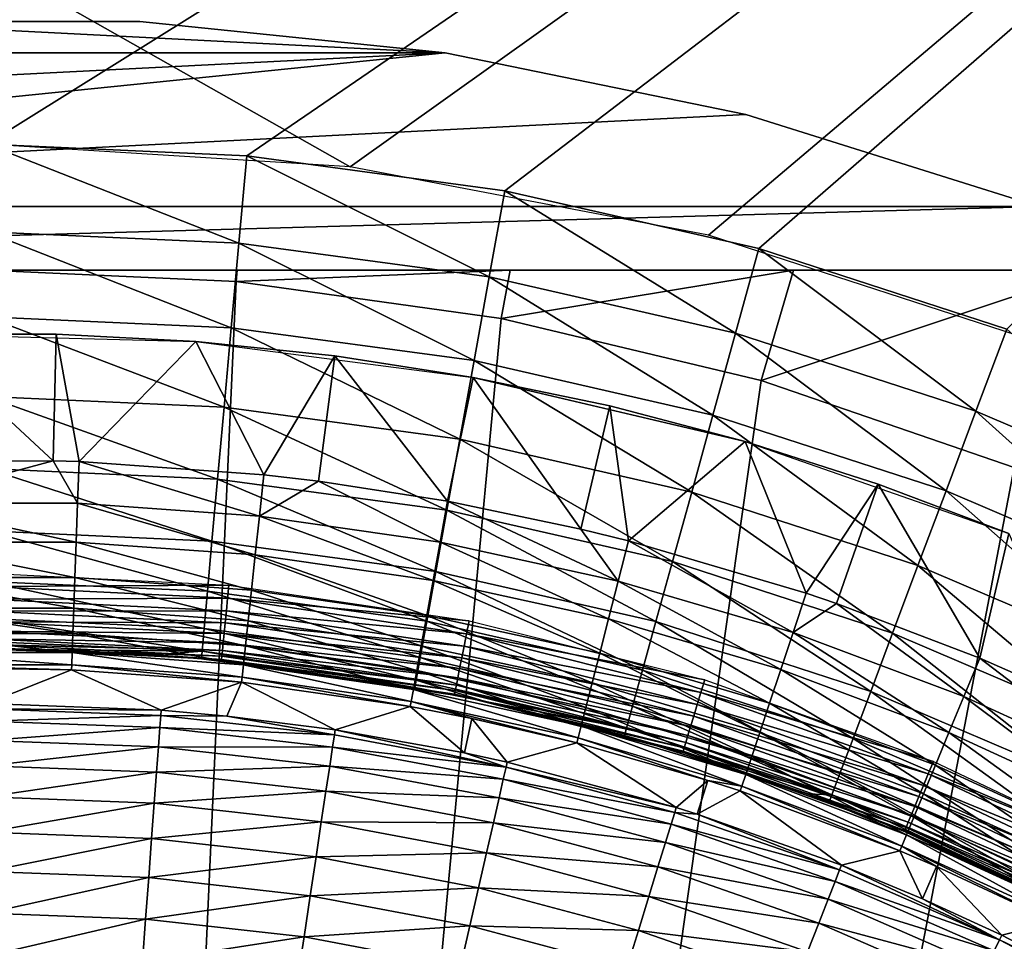
# Model space of a CAD drawing. Extents: x 0 to 403, y 0 to 78.
# Drawn here: x 16 to 20, y 66 to 70 of the extents above; entities that cross this region are included whole.
import ezdxf

# ---------------------------------------------------------------- set-up
doc = ezdxf.new("R2010")
doc.units = 0
doc.header["$MEASUREMENT"] = 0

msp = doc.modelspace()

# ---------------------------------------------------------------- linework, layer by layer
for points in [[(28.827801, 77.300003, 12.7), (17.769131, 69.409317, 12.7), (3.827795, 77.300003, 12.7)], [(3.827795, 77.300003, 12.7), (17.769131, 69.409317, 12.7), (16.327801, 69.5, 12.7)], [(3.827795, 77.300003, 981.700012), (15.29695, 69.453697, 981.700012), (28.827801, 77.300003, 981.700012)], [(28.827801, 77.300003, 981.700012), (15.29695, 69.453697, 981.700012), (16.327801, 69.5, 981.700012)], [(28.827801, 77.300003, 981.700012), (16.327801, 69.5, 981.700012), (17.35865, 69.453697, 981.700012)], [(17.35865, 69.453697, 981.700012), (18.38121, 69.315193, 981.700012), (28.827801, 77.300003, 981.700012)], [(28.827801, 77.300003, 12.7), (19.187731, 69.138702, 12.7), (17.769131, 69.409317, 12.7)], [(28.827801, 77.300003, 981.700012), (18.38121, 69.315193, 981.700012), (19.38723, 69.085571, 981.700012)], [(20.56123, 68.692429, 12.7), (19.187731, 69.138702, 12.7), (28.827801, 77.300003, 12.7)], [(28.827801, 77.300003, 981.700012), (19.38723, 69.085571, 981.700012), (20.36861, 68.766701, 981.700012)], [(15.72001, 69.984596, 10.7), (18.144939, 69.861618, 10.7), (14.51066, 69.861618, 10.7)], [(15.72001, 69.984596, 10.7), (16.935591, 69.984596, 10.7), (18.144939, 69.861618, 10.7)], [(15.72001, 69.984596, 10.7), (15.72001, 69.984596, 12.7), (16.935591, 69.984596, 12.7)], [(15.72001, 69.984596, 10.7), (16.935591, 69.984596, 12.7), (16.935591, 69.984596, 10.7)], [(16.935591, 69.984596, 10.7), (16.935591, 69.984596, 12.7), (18.144939, 69.861618, 12.7)], [(16.935591, 69.984596, 10.7), (18.144939, 69.861618, 12.7), (18.144939, 69.861618, 10.7)], [(19.33563, 69.61692, 10.7), (12.16014, 69.253021, 10.7), (18.144939, 69.861618, 10.7)], [(18.144939, 69.861618, 10.7), (12.16014, 69.253021, 10.7), (13.31997, 69.61692, 10.7)], [(18.144939, 69.861618, 10.7), (13.31997, 69.61692, 10.7), (14.51066, 69.861618, 10.7)], [(18.144939, 69.861618, 10.7), (18.144939, 69.861618, 12.7), (19.33563, 69.61692, 12.7)], [(18.144939, 69.861618, 10.7), (19.33563, 69.61692, 12.7), (19.33563, 69.61692, 10.7)], [(20.495461, 69.253021, 10.7), (12.16014, 69.253021, 10.7), (19.33563, 69.61692, 10.7)], [(19.33563, 69.61692, 10.7), (19.33563, 69.61692, 12.7), (20.495461, 69.253021, 12.7)], [(20.495461, 69.253021, 12.7), (20.495461, 69.253021, 10.7), (19.33563, 69.61692, 10.7)], [(17.32752, 69.107803, 981.669617), (17.35865, 69.453697, 981.700012), (16.327801, 69.5, 981.700012)], [(17.32752, 69.107803, 981.669617), (16.327801, 69.5, 981.700012), (16.327801, 69.152702, 981.669617)], [(18.319189, 68.973473, 981.669617), (17.35865, 69.453697, 981.700012), (17.32752, 69.107803, 981.669617)], [(18.319189, 68.973473, 981.669617), (18.38121, 69.315193, 981.700012), (17.35865, 69.453697, 981.700012)], [(19.29483, 68.750793, 981.669617), (18.38121, 69.315193, 981.700012), (18.319189, 68.973473, 981.669617)], [(19.29483, 68.750793, 981.669617), (19.38723, 69.085571, 981.700012), (18.38121, 69.315193, 981.700012)], [(21.123631, 69, 10.7), (11.53196, 69, 10.7), (20.495461, 69.253021, 10.7)], [(20.495461, 69.253021, 10.7), (11.53196, 69, 10.7), (12.16014, 69.253021, 10.7)], [(17.29734, 68.772423, 981.579407), (17.32752, 69.107803, 981.669617), (16.327801, 69.152702, 981.669617)], [(17.29734, 68.772423, 981.579407), (16.327801, 69.152702, 981.669617), (16.327801, 68.815964, 981.579407)], [(18.25906, 68.642143, 981.579407), (17.32752, 69.107803, 981.669617), (17.29734, 68.772423, 981.579407)], [(18.25906, 68.642143, 981.579407), (18.319189, 68.973473, 981.669617), (17.32752, 69.107803, 981.669617)], [(20.24658, 68.441551, 981.669617), (19.38723, 69.085571, 981.700012), (19.29483, 68.750793, 981.669617)], [(20.24658, 68.441551, 981.669617), (20.36861, 68.766701, 981.700012), (19.38723, 69.085571, 981.700012)], [(21.123631, 69, 10.7), (16.327801, 69, 6.699998), (11.53196, 69, 10.7)], [(21.123631, 69, 10.7), (17.32114, 69, 6.72584), (16.327801, 69, 6.699998)], [(16.327801, 69, 6.699998), (17.32114, 69, 6.72584), (17.31712, 68.955421, 6.699998)], [(16.327801, 69, 6.699998), (17.31712, 68.955421, 6.699998), (16.327801, 47, 6.699998)], [(17.31712, 68.955421, 6.699998), (17.32114, 69, 6.72584), (18.40229, 69, 6.81195)], [(17.31712, 68.955421, 6.699998), (18.40229, 69, 6.81195), (18.366369, 68.809448, 6.699998)], [(18.40229, 69, 6.81195), (17.32114, 69, 6.72584), (21.123631, 69, 10.7)], [(18.366369, 68.809448, 6.699998), (18.40229, 69, 6.81195), (19.52359, 69, 6.962594)], [(18.366369, 68.809448, 6.699998), (19.52359, 69, 6.962594), (19.396709, 68.563232, 6.699998)], [(21.123631, 69, 10.7), (19.52359, 69, 6.962594), (18.40229, 69, 6.81195)], [(19.396709, 68.563232, 6.699998), (19.52359, 69, 6.962594), (20.709681, 69, 7.185346)], [(19.396709, 68.563232, 6.699998), (20.709681, 69, 7.185346), (20.39859, 68.21904, 6.699998)], [(21.123631, 69, 10.7), (20.709681, 69, 7.185346), (19.52359, 69, 6.962594)], [(16.327801, 47, 6.699998), (17.31712, 68.955421, 6.699998), (18.366369, 68.809448, 6.699998)], [(19.20524, 68.426178, 981.579407), (18.319189, 68.973473, 981.669617), (18.25906, 68.642143, 981.579407)], [(19.20524, 68.426178, 981.579407), (19.29483, 68.750793, 981.669617), (18.319189, 68.973473, 981.669617)], [(17.26902, 68.457733, 981.432129), (17.29734, 68.772423, 981.579407), (16.327801, 68.815964, 981.579407)], [(17.26902, 68.457733, 981.432129), (16.327801, 68.815964, 981.579407), (16.327801, 68.5, 981.432129)], [(16.327801, 47, 6.699998), (18.366369, 68.809448, 6.699998), (19.396709, 68.563232, 6.699998)], [(16.05101, 68.746429, 6.000001), (16.5917, 68.245613, 5.911663), (15.96077, 68.242439, 5.911663)], [(17.15744, 68.717941, 6.699998), (16.604589, 68.746429, 6.000001), (16.05101, 68.746429, 6.699998)], [(16.05101, 68.746429, 6.699998), (16.604589, 68.746429, 6.000001), (16.05101, 68.746429, 6.000001)], [(16.604589, 68.746429, 6.000001), (16.5917, 68.245613, 5.911663), (16.05101, 68.746429, 6.000001)], [(16.604589, 68.746429, 6.000001), (16.69483, 68.242439, 5.911663), (16.5917, 68.245613, 5.911663)], [(17.15744, 68.717941, 6.699998), (17.15744, 68.717941, 6.000001), (16.604589, 68.746429, 6.000001)], [(17.15744, 68.717941, 6.000001), (16.69483, 68.242439, 5.911663), (16.604589, 68.746429, 6.000001)], [(18.20265, 68.331261, 981.432129), (17.29734, 68.772423, 981.579407), (17.26902, 68.457733, 981.432129)], [(18.20265, 68.331261, 981.432129), (18.25906, 68.642143, 981.579407), (17.29734, 68.772423, 981.579407)], [(20.12825, 68.126282, 981.579407), (19.29483, 68.750793, 981.669617), (19.20524, 68.426178, 981.579407)], [(20.12825, 68.126282, 981.579407), (20.24658, 68.441551, 981.669617), (19.29483, 68.750793, 981.669617)], [(21.166771, 68.048241, 981.669617), (20.36861, 68.766701, 981.700012), (20.24658, 68.441551, 981.669617)], [(17.15744, 68.717941, 6.000001), (17.427031, 68.189888, 5.911663), (16.69483, 68.242439, 5.911663)], [(18.25507, 68.575829, 6.699998), (17.70808, 68.661018, 6.000001), (17.15744, 68.717941, 6.699998)], [(17.15744, 68.717941, 6.699998), (17.70808, 68.661018, 6.000001), (17.15744, 68.717941, 6.000001)], [(17.70808, 68.661018, 6.000001), (17.427031, 68.189888, 5.911663), (17.15744, 68.717941, 6.000001)], [(17.70808, 68.661018, 6.000001), (17.643749, 68.164169, 5.911663), (17.427031, 68.189888, 5.911663)], [(17.70808, 68.661018, 6.000001), (18.15358, 68.085083, 5.911663), (17.643749, 68.164169, 5.911663)], [(18.25507, 68.575829, 6.699998), (18.25507, 68.575829, 6.000001), (17.70808, 68.661018, 6.000001)], [(18.25507, 68.575829, 6.000001), (18.15358, 68.085083, 5.911663), (17.70808, 68.661018, 6.000001)], [(19.12118, 68.121613, 981.432129), (18.25906, 68.642143, 981.579407), (18.20265, 68.331261, 981.432129)], [(19.12118, 68.121613, 981.432129), (19.20524, 68.426178, 981.579407), (18.25906, 68.642143, 981.579407)], [(19.396709, 68.563232, 6.699998), (20.39859, 68.21904, 6.699998), (16.327801, 47, 6.699998)], [(18.25507, 68.575829, 6.000001), (18.68187, 67.974998, 5.911663), (18.15358, 68.085083, 5.911663)], [(18.796949, 68.462593, 6.000001), (18.25507, 68.575829, 6.000001), (18.25507, 68.575829, 6.699998)], [(18.796949, 68.462593, 6.000001), (18.25507, 68.575829, 6.699998), (19.33227, 68.321609, 6.000001)], [(19.33227, 68.321609, 6.000001), (18.25507, 68.575829, 6.699998), (19.33227, 68.321609, 6.699998)], [(18.796949, 68.462593, 6.000001), (18.68187, 67.974998, 5.911663), (18.25507, 68.575829, 6.000001)], [(17.24342, 68.173302, 981.232117), (17.26902, 68.457733, 981.432129), (16.327801, 68.5, 981.432129)], [(17.24342, 68.173302, 981.232117), (16.327801, 68.5, 981.432129), (16.327801, 68.214417, 981.232117)], [(18.151661, 68.05027, 981.232117), (17.26902, 68.457733, 981.432129), (17.24342, 68.173302, 981.232117)], [(18.151661, 68.05027, 981.232117), (18.20265, 68.331261, 981.432129), (17.26902, 68.457733, 981.432129)], [(18.796949, 68.462593, 6.000001), (18.87076, 67.92852, 5.911663), (18.68187, 67.974998, 5.911663)], [(19.33227, 68.321609, 6.000001), (18.87076, 67.92852, 5.911663), (18.796949, 68.462593, 6.000001)], [(21.02067, 67.744843, 981.579407), (20.24658, 68.441551, 981.669617), (20.12825, 68.126282, 981.579407)], [(21.02067, 67.744843, 981.579407), (21.166771, 68.048241, 981.669617), (20.24658, 68.441551, 981.669617)], [(20.017241, 67.83046, 981.432129), (19.20524, 68.426178, 981.579407), (19.12118, 68.121613, 981.432129)], [(20.017241, 67.83046, 981.432129), (20.12825, 68.126282, 981.579407), (19.20524, 68.426178, 981.579407)], [(19.045219, 67.846321, 981.232117), (18.20265, 68.331261, 981.432129), (18.151661, 68.05027, 981.232117)], [(19.045219, 67.846321, 981.232117), (19.12118, 68.121613, 981.432129), (18.20265, 68.331261, 981.432129)], [(19.33227, 68.321609, 6.000001), (19.5749, 67.721039, 5.911663), (18.87076, 67.92852, 5.911663)], [(19.33227, 68.321609, 6.000001), (19.33227, 68.321609, 6.699998), (19.859631, 68.153259, 6.000001)], [(19.859631, 68.153259, 6.000001), (19.33227, 68.321609, 6.699998), (20.377621, 67.957977, 6.699998)], [(19.859631, 68.153259, 6.000001), (19.5749, 67.721039, 5.911663), (19.33227, 68.321609, 6.000001)], [(15.96665, 68.07827, 5.868029), (15.96077, 68.242439, 5.911663), (16.5917, 68.245613, 5.911663)], [(16.688959, 68.07827, 5.868029), (15.96665, 68.07827, 5.868029), (16.5917, 68.245613, 5.911663)], [(16.5917, 68.245613, 5.911663), (16.69483, 68.242439, 5.911663), (16.688959, 68.07827, 5.868029)], [(16.688959, 68.07827, 5.868029), (16.69483, 68.242439, 5.911663), (17.409401, 68.026573, 5.868029)], [(16.69483, 68.242439, 5.911663), (17.427031, 68.189888, 5.911663), (17.409401, 68.026573, 5.868029)], [(16.327801, 47, 6.699998), (20.39859, 68.21904, 6.699998), (21.362711, 67.780067, 6.699998)], [(17.221319, 67.92778, 980.985596), (17.24342, 68.173302, 981.232117), (16.327801, 68.214417, 981.232117)], [(17.221319, 67.92778, 980.985596), (16.327801, 68.214417, 981.232117), (16.327801, 67.967911, 980.985596)], [(18.107639, 67.807716, 980.985596), (17.24342, 68.173302, 981.232117), (17.221319, 67.92778, 980.985596)], [(18.107639, 67.807716, 980.985596), (18.151661, 68.05027, 981.232117), (17.24342, 68.173302, 981.232117)], [(17.409401, 68.026573, 5.868029), (17.427031, 68.189888, 5.911663), (17.643749, 68.164169, 5.911663)], [(17.409401, 68.026573, 5.868029), (17.643749, 68.164169, 5.911663), (18.12431, 67.923431, 5.868029)], [(18.12431, 67.923431, 5.868029), (17.643749, 68.164169, 5.911663), (18.15358, 68.085083, 5.911663)], [(19.916889, 67.563103, 981.232117), (19.12118, 68.121613, 981.432129), (19.045219, 67.846321, 981.232117)], [(19.916889, 67.563103, 981.232117), (20.017241, 67.83046, 981.432129), (19.12118, 68.121613, 981.432129)], [(19.859631, 68.153259, 6.000001), (19.69503, 67.680077, 5.911663), (19.5749, 67.721039, 5.911663)], [(19.69503, 67.680077, 5.911663), (19.859631, 68.153259, 6.000001), (20.262381, 67.463676, 5.911663)], [(19.859631, 68.153259, 6.000001), (20.377621, 67.957977, 6.699998), (20.377621, 67.957977, 6.000001)], [(20.262381, 67.463676, 5.911663), (19.859631, 68.153259, 6.000001), (20.377621, 67.957977, 6.000001)], [(20.883579, 67.460167, 981.432129), (20.12825, 68.126282, 981.579407), (20.017241, 67.83046, 981.432129)], [(20.883579, 67.460167, 981.432129), (21.02067, 67.744843, 981.579407), (20.12825, 68.126282, 981.579407)], [(18.12431, 67.923431, 5.868029), (18.15358, 68.085083, 5.911663), (18.83, 67.769386, 5.868029)], [(18.83, 67.769386, 5.868029), (18.15358, 68.085083, 5.911663), (18.68187, 67.974998, 5.911663)], [(16.683411, 67.923859, 5.797211), (15.97218, 67.923859, 5.797211), (15.96665, 68.07827, 5.868029)], [(16.688959, 68.07827, 5.868029), (16.683411, 67.923859, 5.797211), (15.96665, 68.07827, 5.868029)], [(17.39283, 67.872963, 5.797211), (16.683411, 67.923859, 5.797211), (16.688959, 68.07827, 5.868029)], [(16.688959, 68.07827, 5.868029), (17.409401, 68.026573, 5.868029), (17.39283, 67.872963, 5.797211)], [(18.979639, 67.608688, 980.985596), (18.151661, 68.05027, 981.232117), (18.107639, 67.807716, 980.985596)], [(18.979639, 67.608688, 980.985596), (19.045219, 67.846321, 981.232117), (18.151661, 68.05027, 981.232117)], [(17.39283, 67.872963, 5.797211), (17.409401, 68.026573, 5.868029), (18.09679, 67.7714, 5.797211)], [(18.12431, 67.923431, 5.868029), (18.09679, 67.7714, 5.797211), (17.409401, 68.026573, 5.868029)], [(17.20339, 67.728622, 980.700012), (17.221319, 67.92778, 980.985596), (16.327801, 67.967911, 980.985596)], [(17.20339, 67.728622, 980.700012), (16.327801, 67.967911, 980.985596), (16.327801, 67.767952, 980.700012)], [(18.83, 67.769386, 5.868029), (18.68187, 67.974998, 5.911663), (18.87076, 67.92852, 5.911663)], [(18.07193, 67.61097, 980.700012), (17.221319, 67.92778, 980.985596), (17.20339, 67.728622, 980.700012)], [(18.07193, 67.61097, 980.700012), (18.107639, 67.807716, 980.985596), (17.221319, 67.92778, 980.985596)], [(19.52285, 67.565231, 5.868029), (18.83, 67.769386, 5.868029), (18.87076, 67.92852, 5.911663)], [(19.52285, 67.565231, 5.868029), (18.87076, 67.92852, 5.911663), (19.5749, 67.721039, 5.911663)], [(20.262381, 67.463676, 5.911663), (20.377621, 67.957977, 6.000001), (20.672501, 67.282547, 5.911663)], [(16.683411, 67.923859, 5.797211), (16.678391, 67.783669, 5.701248), (15.97218, 67.923859, 5.797211)], [(16.678391, 67.783669, 5.701248), (15.9772, 67.783669, 5.701248), (15.97218, 67.923859, 5.797211)], [(17.37779, 67.733482, 5.701248), (16.678391, 67.783669, 5.701248), (16.683411, 67.923859, 5.797211)], [(17.39283, 67.872963, 5.797211), (17.37779, 67.733482, 5.701248), (16.683411, 67.923859, 5.797211)], [(18.12431, 67.923431, 5.868029), (18.79166, 67.61972, 5.797211), (18.09679, 67.7714, 5.797211)], [(18.83, 67.769386, 5.868029), (18.79166, 67.61972, 5.797211), (18.12431, 67.923431, 5.868029)], [(18.0718, 67.633362, 5.701248), (17.37779, 67.733482, 5.701248), (17.39283, 67.872963, 5.797211)], [(17.39283, 67.872963, 5.797211), (18.09679, 67.7714, 5.797211), (18.0718, 67.633362, 5.701248)], [(19.830271, 67.332298, 980.985596), (19.045219, 67.846321, 981.232117), (18.979639, 67.608688, 980.985596)], [(19.830271, 67.332298, 980.985596), (19.916889, 67.563103, 981.232117), (19.045219, 67.846321, 981.232117)], [(20.75967, 67.202881, 981.232117), (20.017241, 67.83046, 981.432129), (19.916889, 67.563103, 981.232117)], [(20.75967, 67.202881, 981.232117), (20.883579, 67.460167, 981.432129), (20.017241, 67.83046, 981.432129)], [(16.678391, 67.783669, 5.701248), (16.67403, 67.661751, 5.582914), (15.9772, 67.783669, 5.701248)], [(15.98157, 67.661751, 5.582914), (15.9772, 67.783669, 5.701248), (16.67403, 67.661751, 5.582914)], [(16.327801, 67.747902, 968.70459), (16.327801, 67.800003, 968.700012), (17.28837, 67.752808, 968.700012)], [(16.327801, 47, 6.699998), (21.362711, 67.780067, 6.699998), (22.28014, 67.250389, 6.699998)], [(17.36471, 67.612183, 5.582914), (16.67403, 67.661751, 5.582914), (16.678391, 67.783669, 5.701248)], [(17.37779, 67.733482, 5.701248), (17.36471, 67.612183, 5.582914), (16.678391, 67.783669, 5.701248)], [(18.0718, 67.633362, 5.701248), (18.09679, 67.7714, 5.797211), (18.756849, 67.483818, 5.701248)], [(18.926439, 67.415939, 980.700012), (18.107639, 67.807716, 980.985596), (18.07193, 67.61097, 980.700012)], [(18.09679, 67.7714, 5.797211), (18.79166, 67.61972, 5.797211), (18.756849, 67.483818, 5.701248)], [(18.926439, 67.415939, 980.700012), (18.979639, 67.608688, 980.985596), (18.107639, 67.807716, 980.985596)], [(17.190189, 67.581879, 980.383972), (17.20339, 67.728622, 980.700012), (16.327801, 67.767952, 980.700012)], [(17.190189, 67.581879, 980.383972), (16.327801, 67.767952, 980.700012), (16.327801, 67.620613, 980.383972)], [(16.327801, 67.747902, 968.70459), (17.28837, 67.752808, 968.700012), (17.28326, 67.700974, 968.70459)], [(16.327801, 67.697388, 968.718079), (16.327801, 67.747902, 968.70459), (17.28326, 67.700974, 968.70459)], [(17.28326, 67.700974, 968.70459), (17.28837, 67.752808, 968.700012), (18.239691, 67.611687, 968.700012)], [(18.05006, 67.513313, 5.582914), (17.36471, 67.612183, 5.582914), (17.37779, 67.733482, 5.701248)], [(18.0718, 67.633362, 5.701248), (18.05006, 67.513313, 5.582914), (17.37779, 67.733482, 5.701248)], [(19.4739, 67.418678, 5.797211), (18.79166, 67.61972, 5.797211), (18.83, 67.769386, 5.868029)], [(19.4739, 67.418678, 5.797211), (18.83, 67.769386, 5.868029), (19.52285, 67.565231, 5.868029)], [(16.327801, 67.697388, 968.718079), (17.28326, 67.700974, 968.70459), (17.278311, 67.650703, 968.718079)], [(16.327801, 67.650002, 968.740173), (16.327801, 67.697388, 968.718079), (17.278311, 67.650703, 968.718079)], [(18.04563, 67.466011, 980.383972), (17.20339, 67.728622, 980.700012), (17.190189, 67.581879, 980.383972)], [(18.04563, 67.466011, 980.383972), (18.07193, 67.61097, 980.700012), (17.20339, 67.728622, 980.700012)], [(17.278311, 67.650703, 968.718079), (17.28326, 67.700974, 968.70459), (18.22953, 67.5606, 968.70459)], [(17.28326, 67.700974, 968.70459), (18.239691, 67.611687, 968.700012), (18.22953, 67.5606, 968.70459)], [(19.52285, 67.565231, 5.868029), (19.5749, 67.721039, 5.911663), (19.69503, 67.680077, 5.911663)], [(15.98157, 67.661751, 5.582914), (16.670441, 67.561607, 5.445626), (15.98516, 67.561607, 5.445626)], [(15.98157, 67.661751, 5.582914), (16.67403, 67.661751, 5.582914), (16.670441, 67.561607, 5.445626)], [(16.670441, 67.561607, 5.445626), (16.67403, 67.661751, 5.582914), (17.353951, 67.512558, 5.445626)], [(17.36471, 67.612183, 5.582914), (17.353951, 67.512558, 5.445626), (16.67403, 67.661751, 5.582914)], [(20.19931, 67.311996, 5.868029), (19.52285, 67.565231, 5.868029), (19.69503, 67.680077, 5.911663)], [(20.19931, 67.311996, 5.868029), (19.69503, 67.680077, 5.911663), (20.262381, 67.463676, 5.911663)], [(16.327801, 67.650002, 968.740173), (17.278311, 67.650703, 968.718079), (17.273661, 67.603531, 968.740173)], [(16.327801, 67.607162, 968.770203), (16.327801, 67.650002, 968.740173), (17.273661, 67.603531, 968.740173)], [(17.1821, 67.49202, 980.047302), (17.190189, 67.581879, 980.383972), (16.327801, 67.620613, 980.383972)], [(17.1821, 67.49202, 980.047302), (16.327801, 67.620613, 980.383972), (16.327801, 67.53038, 980.047302)], [(17.273661, 67.603531, 968.740173), (17.278311, 67.650703, 968.718079), (18.21966, 67.511063, 968.718079)], [(17.278311, 67.650703, 968.718079), (18.22953, 67.5606, 968.70459), (18.21966, 67.511063, 968.718079)], [(18.726589, 67.365631, 5.582914), (18.05006, 67.513313, 5.582914), (18.0718, 67.633362, 5.701248)], [(18.0718, 67.633362, 5.701248), (18.756849, 67.483818, 5.701248), (18.726589, 67.365631, 5.582914)], [(19.429461, 67.285629, 5.701248), (18.756849, 67.483818, 5.701248), (18.79166, 67.61972, 5.797211)], [(19.429461, 67.285629, 5.701248), (18.79166, 67.61972, 5.797211), (19.4739, 67.418678, 5.797211)], [(16.327801, 67.57019, 968.80719), (16.327801, 67.607162, 968.770203), (17.269461, 67.560898, 968.770203)], [(16.327801, 67.607162, 968.770203), (17.273661, 67.603531, 968.740173), (17.269461, 67.560898, 968.770203)], [(18.02951, 67.377228, 980.047302), (17.190189, 67.581879, 980.383972), (17.1821, 67.49202, 980.047302)], [(18.02951, 67.377228, 980.047302), (18.04563, 67.466011, 980.383972), (17.190189, 67.581879, 980.383972)], [(17.269461, 67.560898, 968.770203), (17.273661, 67.603531, 968.740173), (18.21043, 67.464577, 968.740173)], [(17.273661, 67.603531, 968.740173), (18.21966, 67.511063, 968.718079), (18.21043, 67.464577, 968.740173)], [(18.032209, 67.414711, 5.445626), (17.353951, 67.512558, 5.445626), (17.36471, 67.612183, 5.582914)], [(18.05006, 67.513313, 5.582914), (18.032209, 67.414711, 5.445626), (17.36471, 67.612183, 5.582914)], [(18.887239, 67.273911, 980.383972), (18.07193, 67.61097, 980.700012), (18.04563, 67.466011, 980.383972)], [(18.887239, 67.273911, 980.383972), (18.926439, 67.415939, 980.700012), (18.07193, 67.61097, 980.700012)], [(18.22953, 67.5606, 968.70459), (18.239691, 67.611687, 968.700012), (19.17259, 67.378014, 968.700012)], [(19.76001, 67.145088, 980.700012), (18.979639, 67.608688, 980.985596), (18.926439, 67.415939, 980.700012)], [(19.76001, 67.145088, 980.700012), (19.830271, 67.332298, 980.985596), (18.979639, 67.608688, 980.985596)], [(15.98516, 67.561607, 5.445626), (16.670441, 67.561607, 5.445626), (16.66774, 67.486153, 5.293354)], [(15.98516, 67.561607, 5.445626), (16.66774, 67.486153, 5.293354), (15.98787, 67.486153, 5.293354)], [(16.327801, 67.540192, 968.849976), (16.327801, 67.57019, 968.80719), (17.265841, 67.524101, 968.80719)], [(16.327801, 67.57019, 968.80719), (17.269461, 67.560898, 968.770203), (17.265841, 67.524101, 968.80719)], [(16.327801, 67.518089, 968.8974), (16.327801, 67.540192, 968.849976), (17.262911, 67.494247, 968.849976)], [(16.327801, 67.540192, 968.849976), (17.265841, 67.524101, 968.80719), (17.262911, 67.494247, 968.849976)], [(16.670441, 67.561607, 5.445626), (17.34586, 67.437492, 5.293354), (16.66774, 67.486153, 5.293354)], [(16.670441, 67.561607, 5.445626), (17.353951, 67.512558, 5.445626), (17.34586, 67.437492, 5.293354)], [(17.265841, 67.524101, 968.80719), (17.269461, 67.560898, 968.770203), (18.20207, 67.422562, 968.770203)], [(17.269461, 67.560898, 968.770203), (18.21043, 67.464577, 968.740173), (18.20207, 67.422562, 968.770203)], [(18.21966, 67.511063, 968.718079), (18.22953, 67.5606, 968.70459), (19.157471, 67.328163, 968.70459)], [(18.22953, 67.5606, 968.70459), (19.17259, 67.378014, 968.700012), (19.157471, 67.328163, 968.70459)], [(20.13999, 67.169327, 5.797211), (19.4739, 67.418678, 5.797211), (19.52285, 67.565231, 5.868029)], [(20.13999, 67.169327, 5.797211), (19.52285, 67.565231, 5.868029), (20.19931, 67.311996, 5.868029)], [(20.65271, 66.980782, 980.985596), (19.916889, 67.563103, 981.232117), (19.830271, 67.332298, 980.985596)], [(20.65271, 66.980782, 980.985596), (20.75967, 67.202881, 981.232117), (19.916889, 67.563103, 981.232117)], [(16.327801, 67.53038, 980.047302), (16.327801, 67.5, 979.700012), (17.1821, 67.49202, 980.047302)], [(16.327801, 67.504562, 968.947876), (16.327801, 67.518089, 968.8974), (17.260731, 67.47226, 968.8974)], [(16.327801, 67.518089, 968.8974), (17.262911, 67.494247, 968.849976), (17.260731, 67.47226, 968.8974)], [(17.259399, 67.458794, 968.947876), (16.99048, 67.47686, 969), (16.327801, 67.504562, 968.947876)], [(16.327801, 67.504562, 968.947876), (16.99048, 67.47686, 969), (16.327801, 67.5, 969)], [(16.327801, 67.504562, 968.947876), (17.260731, 67.47226, 968.8974), (17.259399, 67.458794, 968.947876)], [(16.99048, 67.47686, 969), (16.99048, 67.47686, 979.700012), (16.327801, 67.5, 969)], [(16.327801, 67.5, 969), (16.99048, 67.47686, 979.700012), (16.327801, 67.5, 979.700012)], [(17.1821, 67.49202, 980.047302), (16.327801, 67.5, 979.700012), (16.99048, 67.47686, 979.700012)], [(17.262911, 67.494247, 968.849976), (17.265841, 67.524101, 968.80719), (18.194851, 67.386299, 968.80719)], [(17.265841, 67.524101, 968.80719), (18.20207, 67.422562, 968.770203), (18.194851, 67.386299, 968.80719)], [(17.34586, 67.437492, 5.293354), (17.353951, 67.512558, 5.445626), (18.01877, 67.340408, 5.293354)], [(18.032209, 67.414711, 5.445626), (18.01877, 67.340408, 5.293354), (17.353951, 67.512558, 5.445626)], [(18.701719, 67.268562, 5.445626), (18.032209, 67.414711, 5.445626), (18.05006, 67.513313, 5.582914)], [(18.726589, 67.365631, 5.582914), (18.701719, 67.268562, 5.445626), (18.05006, 67.513313, 5.582914)], [(18.21043, 67.464577, 968.740173), (18.21966, 67.511063, 968.718079), (19.142811, 67.279831, 968.718079)], [(18.21966, 67.511063, 968.718079), (19.157471, 67.328163, 968.70459), (19.142811, 67.279831, 968.718079)], [(15.98787, 67.486153, 5.293354), (16.66774, 67.486153, 5.293354), (16.666, 67.437553, 5.130496)], [(15.98787, 67.486153, 5.293354), (16.666, 67.437553, 5.130496), (15.9896, 67.437553, 5.130496)], [(16.66774, 67.486153, 5.293354), (17.340651, 67.389137, 5.130496), (16.666, 67.437553, 5.130496)], [(16.66774, 67.486153, 5.293354), (17.34586, 67.437492, 5.293354), (17.340651, 67.389137, 5.130496)], [(17.1821, 67.49202, 980.047302), (16.99048, 67.47686, 979.700012), (17.179371, 67.461746, 979.700012)], [(17.259399, 67.458794, 968.947876), (17.258961, 67.454247, 969), (16.99048, 67.47686, 969)], [(17.258961, 67.454247, 969), (17.179371, 67.461746, 979.700012), (16.99048, 67.47686, 969)], [(16.99048, 67.47686, 969), (17.179371, 67.461746, 979.700012), (16.99048, 67.47686, 979.700012)], [(18.02409, 67.347328, 979.700012), (17.1821, 67.49202, 980.047302), (17.179371, 67.461746, 979.700012)], [(17.258961, 67.454247, 969), (18.02409, 67.347328, 979.700012), (17.179371, 67.461746, 979.700012)], [(18.02409, 67.347328, 979.700012), (18.02951, 67.377228, 980.047302), (17.1821, 67.49202, 980.047302)], [(18.182051, 67.32193, 968.947876), (17.258961, 67.454247, 969), (17.259399, 67.458794, 968.947876)], [(17.259399, 67.458794, 968.947876), (17.260731, 67.47226, 968.8974), (18.18469, 67.335197, 968.8974)], [(17.259399, 67.458794, 968.947876), (18.18469, 67.335197, 968.8974), (18.182051, 67.32193, 968.947876)], [(17.260731, 67.47226, 968.8974), (17.262911, 67.494247, 968.849976), (18.188999, 67.35688, 968.849976)], [(17.260731, 67.47226, 968.8974), (18.188999, 67.35688, 968.849976), (18.18469, 67.335197, 968.8974)], [(17.262911, 67.494247, 968.849976), (18.194851, 67.386299, 968.80719), (18.188999, 67.35688, 968.849976)], [(18.86323, 67.186928, 980.047302), (18.04563, 67.466011, 980.383972), (18.02951, 67.377228, 980.047302)], [(18.86323, 67.186928, 980.047302), (18.887239, 67.273911, 980.383972), (18.04563, 67.466011, 980.383972)], [(18.20207, 67.422562, 968.770203), (18.21043, 67.464577, 968.740173), (19.129049, 67.234467, 968.740173)], [(18.21043, 67.464577, 968.740173), (19.142811, 67.279831, 968.718079), (19.129049, 67.234467, 968.740173)], [(19.39081, 67.169907, 5.582914), (18.726589, 67.365631, 5.582914), (18.756849, 67.483818, 5.701248)], [(19.39081, 67.169907, 5.582914), (18.756849, 67.483818, 5.701248), (19.429461, 67.285629, 5.701248)], [(20.855921, 67.011002, 5.868029), (20.19931, 67.311996, 5.868029), (20.262381, 67.463676, 5.911663)], [(20.855921, 67.011002, 5.868029), (20.262381, 67.463676, 5.911663), (20.672501, 67.282547, 5.911663)], [(15.9896, 67.437553, 5.130496), (16.666, 67.437553, 5.130496), (16.66526, 67.417221, 4.961751)], [(15.9896, 67.437553, 5.130496), (16.66526, 67.417221, 4.961751), (16.327801, 67.423271, 4.961751)], [(16.327801, 67.283699, 0.9651), (16.327801, 67.423271, 4.961751), (16.66526, 67.417221, 4.961751)], [(16.666, 67.437553, 5.130496), (17.33847, 67.368912, 4.961751), (16.66526, 67.417221, 4.961751)], [(16.666, 67.437553, 5.130496), (17.340651, 67.389137, 5.130496), (17.33847, 67.368912, 4.961751)], [(18.182051, 67.32193, 968.947876), (18.18116, 67.317459, 969), (17.258961, 67.454247, 969)], [(18.18116, 67.317459, 969), (18.02409, 67.347328, 979.700012), (17.258961, 67.454247, 969)], [(18.01009, 67.292557, 5.130496), (17.340651, 67.389137, 5.130496), (17.34586, 67.437492, 5.293354)], [(17.34586, 67.437492, 5.293354), (18.01877, 67.340408, 5.293354), (18.01009, 67.292557, 5.130496)], [(18.194851, 67.386299, 968.80719), (18.20207, 67.422562, 968.770203), (19.11661, 67.193481, 968.770203)], [(18.20207, 67.422562, 968.770203), (19.129049, 67.234467, 968.740173), (19.11661, 67.193481, 968.770203)], [(16.327801, 67.283699, 0.9651), (16.66526, 67.417221, 4.961751), (17.020399, 67.257828, 0.9651)], [(17.020399, 67.257828, 0.9651), (16.66526, 67.417221, 4.961751), (17.33847, 67.368912, 4.961751)], [(17.33847, 67.368912, 4.961751), (17.340651, 67.389137, 5.130496), (18.00647, 67.272537, 4.961751)], [(18.00647, 67.272537, 4.961751), (17.340651, 67.389137, 5.130496), (18.01009, 67.292557, 5.130496)], [(18.682989, 67.195419, 5.293354), (18.01877, 67.340408, 5.293354), (18.032209, 67.414711, 5.445626)], [(18.701719, 67.268562, 5.445626), (18.682989, 67.195419, 5.293354), (18.032209, 67.414711, 5.445626)], [(18.188999, 67.35688, 968.849976), (18.194851, 67.386299, 968.80719), (19.105881, 67.158096, 968.80719)], [(18.194851, 67.386299, 968.80719), (19.11661, 67.193481, 968.770203), (19.105881, 67.158096, 968.80719)], [(19.70825, 67.007149, 980.383972), (18.926439, 67.415939, 980.700012), (18.887239, 67.273911, 980.383972)], [(19.70825, 67.007149, 980.383972), (19.76001, 67.145088, 980.700012), (18.926439, 67.415939, 980.700012)], [(20.08614, 67.039803, 5.701248), (19.429461, 67.285629, 5.701248), (19.4739, 67.418678, 5.797211)], [(20.08614, 67.039803, 5.701248), (19.4739, 67.418678, 5.797211), (20.13999, 67.169327, 5.797211)], [(17.020399, 67.257828, 0.9651), (17.33847, 67.368912, 4.961751), (17.279619, 67.234779, 0.9651)], [(17.279619, 67.234779, 0.9651), (17.33847, 67.368912, 4.961751), (17.70915, 67.180359, 0.9651)], [(17.70915, 67.180359, 0.9651), (17.33847, 67.368912, 4.961751), (18.00647, 67.272537, 4.961751)], [(18.302959, 67.292397, 979.700012), (18.02951, 67.377228, 980.047302), (18.02409, 67.347328, 979.700012)], [(18.18116, 67.317459, 969), (18.302959, 67.292397, 979.700012), (18.02409, 67.347328, 979.700012)], [(18.302959, 67.292397, 979.700012), (18.86323, 67.186928, 980.047302), (18.02951, 67.377228, 980.047302)], [(18.18469, 67.335197, 968.8974), (18.188999, 67.35688, 968.849976), (19.097179, 67.129387, 968.849976)], [(18.188999, 67.35688, 968.849976), (19.105881, 67.158096, 968.80719), (19.097179, 67.129387, 968.849976)], [(19.359051, 67.074867, 5.445626), (18.701719, 67.268562, 5.445626), (18.726589, 67.365631, 5.582914)], [(19.359051, 67.074867, 5.445626), (18.726589, 67.365631, 5.582914), (19.39081, 67.169907, 5.582914)], [(19.157471, 67.328163, 968.70459), (19.17259, 67.378014, 968.700012), (20.078091, 67.054024, 968.700012)], [(18.01009, 67.292557, 5.130496), (18.01877, 67.340408, 5.293354), (18.670931, 67.148308, 5.130496)], [(18.682989, 67.195419, 5.293354), (18.670931, 67.148308, 5.130496), (18.01877, 67.340408, 5.293354)], [(18.302959, 67.292397, 969), (18.18116, 67.317459, 969), (18.182051, 67.32193, 968.947876)], [(18.302959, 67.292397, 969), (18.302959, 67.292397, 979.700012), (18.18116, 67.317459, 969)], [(18.182051, 67.32193, 968.947876), (18.18469, 67.335197, 968.8974), (19.090759, 67.108238, 968.8974)], [(19.086821, 67.095291, 968.947876), (19.08551, 67.090927, 969), (18.182051, 67.32193, 968.947876)], [(18.182051, 67.32193, 968.947876), (19.08551, 67.090927, 969), (18.302959, 67.292397, 969)], [(18.182051, 67.32193, 968.947876), (19.090759, 67.108238, 968.8974), (19.086821, 67.095291, 968.947876)], [(18.18469, 67.335197, 968.8974), (19.097179, 67.129387, 968.849976), (19.090759, 67.108238, 968.8974)], [(19.142811, 67.279831, 968.718079), (19.157471, 67.328163, 968.70459), (20.05817, 67.00589, 968.70459)], [(19.157471, 67.328163, 968.70459), (20.078091, 67.054024, 968.700012), (20.05817, 67.00589, 968.70459)], [(20.56596, 66.800621, 980.700012), (19.830271, 67.332298, 980.985596), (19.76001, 67.145088, 980.700012)], [(20.56596, 66.800621, 980.700012), (20.65271, 66.980782, 980.985596), (19.830271, 67.332298, 980.985596)], [(20.786539, 66.872948, 5.797211), (20.13999, 67.169327, 5.797211), (20.19931, 67.311996, 5.868029)], [(20.786539, 66.872948, 5.797211), (20.19931, 67.311996, 5.868029), (20.855921, 67.011002, 5.868029)], [(17.020399, 67.257828, 0.9651), (16.327801, 67.26326, 0.795882), (16.327801, 67.283699, 0.9651)], [(17.018881, 67.237442, 0.795882), (16.327801, 67.214371, 0.632595), (16.327801, 67.26326, 0.795882)], [(17.018881, 67.237442, 0.795882), (16.327801, 67.26326, 0.795882), (17.020399, 67.257828, 0.9651)], [(17.70915, 67.180359, 0.9651), (18.00647, 67.272537, 4.961751), (18.221411, 67.088531, 0.9651)], [(18.00647, 67.272537, 4.961751), (18.01009, 67.292557, 5.130496), (18.24987, 67.225159, 4.961751)], [(18.221411, 67.088531, 0.9651), (18.00647, 67.272537, 4.961751), (18.24987, 67.225159, 4.961751)], [(18.24987, 67.225159, 4.961751), (18.01009, 67.292557, 5.130496), (18.66588, 67.128601, 4.961751)], [(18.01009, 67.292557, 5.130496), (18.670931, 67.148308, 5.130496), (18.66588, 67.128601, 4.961751)], [(19.08551, 67.090927, 969), (18.85515, 67.157654, 979.700012), (18.302959, 67.292397, 969)], [(18.302959, 67.292397, 969), (18.85515, 67.157654, 979.700012), (18.302959, 67.292397, 979.700012)], [(18.85515, 67.157654, 979.700012), (18.86323, 67.186928, 980.047302), (18.302959, 67.292397, 979.700012)], [(19.33514, 67.00325, 5.293354), (18.682989, 67.195419, 5.293354), (18.701719, 67.268562, 5.445626)], [(19.359051, 67.074867, 5.445626), (19.33514, 67.00325, 5.293354), (18.701719, 67.268562, 5.445626)], [(19.67654, 66.922684, 980.047302), (18.887239, 67.273911, 980.383972), (18.86323, 67.186928, 980.047302)], [(19.67654, 66.922684, 980.047302), (19.70825, 67.007149, 980.383972), (18.887239, 67.273911, 980.383972)], [(19.129049, 67.234467, 968.740173), (19.142811, 67.279831, 968.718079), (20.03883, 66.959221, 968.718079)], [(19.142811, 67.279831, 968.718079), (20.05817, 67.00589, 968.70459), (20.03883, 66.959221, 968.718079)], [(20.03931, 66.927147, 5.582914), (19.39081, 67.169907, 5.582914), (19.429461, 67.285629, 5.701248)], [(20.03931, 66.927147, 5.582914), (19.429461, 67.285629, 5.701248), (20.08614, 67.039803, 5.701248)], [(22.28014, 67.250389, 6.699998), (23.142349, 66.634918, 6.699998), (16.327801, 47, 6.699998)], [(17.01523, 67.18869, 0.632595), (16.327801, 67.214371, 0.632595), (17.018881, 67.237442, 0.795882)], [(17.018881, 67.237442, 0.795882), (17.70611, 67.160141, 0.795882), (17.01523, 67.18869, 0.632595)], [(17.020399, 67.257828, 0.9651), (17.279619, 67.234779, 0.9651), (17.018881, 67.237442, 0.795882)], [(17.018881, 67.237442, 0.795882), (17.279619, 67.234779, 0.9651), (17.70611, 67.160141, 0.795882)], [(17.279619, 67.234779, 0.9651), (17.70915, 67.180359, 0.9651), (17.70611, 67.160141, 0.795882)], [(18.221411, 67.088531, 0.9651), (18.24987, 67.225159, 4.961751), (18.39019, 67.05172, 0.9651)], [(18.39019, 67.05172, 0.9651), (18.24987, 67.225159, 4.961751), (18.66588, 67.128601, 4.961751)], [(19.11661, 67.193481, 968.770203), (19.129049, 67.234467, 968.740173), (20.020691, 66.915443, 968.740173)], [(19.129049, 67.234467, 968.740173), (20.03883, 66.959221, 968.718079), (20.020691, 66.915443, 968.740173)], [(17.01523, 67.18869, 0.632595), (16.327801, 67.138474, 0.479981), (16.327801, 67.214371, 0.632595)], [(17.009569, 67.112999, 0.479981), (16.327801, 67.138474, 0.479981), (17.01523, 67.18869, 0.632595)], [(17.01523, 67.18869, 0.632595), (17.698839, 67.111801, 0.632595), (17.009569, 67.112999, 0.479981)], [(17.01523, 67.18869, 0.632595), (17.70611, 67.160141, 0.795882), (17.698839, 67.111801, 0.632595)], [(19.319731, 66.95713, 5.130496), (18.670931, 67.148308, 5.130496), (18.682989, 67.195419, 5.293354)], [(19.33514, 67.00325, 5.293354), (19.319731, 66.95713, 5.130496), (18.682989, 67.195419, 5.293354)], [(18.85515, 67.157654, 979.700012), (19.67654, 66.922684, 980.047302), (18.86323, 67.186928, 980.047302)], [(19.105881, 67.158096, 968.80719), (19.11661, 67.193481, 968.770203), (20.004299, 66.875862, 968.770203)], [(19.11661, 67.193481, 968.770203), (20.020691, 66.915443, 968.740173), (20.004299, 66.875862, 968.770203)], [(18.38566, 67.031776, 0.795882), (17.698839, 67.111801, 0.632595), (17.70611, 67.160141, 0.795882)], [(17.70611, 67.160141, 0.795882), (17.70915, 67.180359, 0.9651), (18.38566, 67.031776, 0.795882)], [(18.38566, 67.031776, 0.795882), (17.70915, 67.180359, 0.9651), (18.221411, 67.088531, 0.9651)], [(18.66588, 67.128601, 4.961751), (18.670931, 67.148308, 5.130496), (19.18556, 66.979477, 4.961751)], [(19.319731, 66.95713, 5.130496), (19.18556, 66.979477, 4.961751), (18.670931, 67.148308, 5.130496)], [(19.08551, 67.090927, 969), (19.577, 66.927078, 979.700012), (18.85515, 67.157654, 979.700012)], [(19.577, 66.927078, 979.700012), (19.67654, 66.922684, 980.047302), (18.85515, 67.157654, 979.700012)], [(19.097179, 67.129387, 968.849976), (19.105881, 67.158096, 968.80719), (19.99015, 66.841698, 968.80719)], [(19.105881, 67.158096, 968.80719), (20.004299, 66.875862, 968.770203), (19.99015, 66.841698, 968.80719)], [(20.000851, 66.834618, 5.445626), (19.359051, 67.074867, 5.445626), (19.39081, 67.169907, 5.582914)], [(20.000851, 66.834618, 5.445626), (19.39081, 67.169907, 5.582914), (20.03931, 66.927147, 5.582914)], [(20.723551, 66.747597, 5.701248), (20.08614, 67.039803, 5.701248), (20.13999, 67.169327, 5.797211)], [(20.723551, 66.747597, 5.701248), (20.13999, 67.169327, 5.797211), (20.786539, 66.872948, 5.797211)], [(17.009569, 67.112999, 0.479981), (16.327801, 67.03775, 0.342477), (16.327801, 67.138474, 0.479981)], [(17.00206, 67.012558, 0.342477), (16.327801, 67.03775, 0.342477), (17.009569, 67.112999, 0.479981)], [(17.009569, 67.112999, 0.479981), (17.68754, 67.036743, 0.479981), (17.00206, 67.012558, 0.342477)], [(17.009569, 67.112999, 0.479981), (17.698839, 67.111801, 0.632595), (17.68754, 67.036743, 0.479981)], [(18.3748, 66.984123, 0.632595), (17.68754, 67.036743, 0.479981), (17.698839, 67.111801, 0.632595)], [(18.3748, 66.984123, 0.632595), (17.698839, 67.111801, 0.632595), (18.38566, 67.031776, 0.795882)], [(18.39019, 67.05172, 0.9651), (18.66588, 67.128601, 4.961751), (19.05975, 66.872627, 0.9651)], [(19.05975, 66.872627, 0.9651), (18.66588, 67.128601, 4.961751), (19.18556, 66.979477, 4.961751)], [(19.086821, 67.095291, 968.947876), (19.090759, 67.108238, 968.8974), (19.970221, 66.793571, 968.8974)], [(19.090759, 67.108238, 968.8974), (19.097179, 67.129387, 968.849976), (19.97867, 66.813988, 968.849976)], [(19.090759, 67.108238, 968.8974), (19.97867, 66.813988, 968.849976), (19.970221, 66.793571, 968.8974)], [(19.097179, 67.129387, 968.849976), (19.99015, 66.841698, 968.80719), (19.97867, 66.813988, 968.849976)], [(20.502029, 66.66787, 980.383972), (19.76001, 67.145088, 980.700012), (19.70825, 67.007149, 980.383972)], [(20.502029, 66.66787, 980.383972), (20.56596, 66.800621, 980.700012), (19.76001, 67.145088, 980.700012)], [(18.38566, 67.031776, 0.795882), (18.221411, 67.088531, 0.9651), (18.39019, 67.05172, 0.9651)], [(19.086821, 67.095291, 968.947876), (19.577, 66.927078, 969), (19.08551, 67.090927, 969)], [(19.577, 66.927078, 969), (19.577, 66.927078, 979.700012), (19.08551, 67.090927, 969)], [(19.96504, 66.781059, 968.947876), (19.577, 66.927078, 969), (19.086821, 67.095291, 968.947876)], [(19.086821, 67.095291, 968.947876), (19.970221, 66.793571, 968.8974), (19.96504, 66.781059, 968.947876)], [(19.971849, 66.7649, 5.293354), (19.33514, 67.00325, 5.293354), (19.359051, 67.074867, 5.445626)], [(19.971849, 66.7649, 5.293354), (19.359051, 67.074867, 5.445626), (20.000851, 66.834618, 5.445626)], [(17.00206, 67.012558, 0.342477), (16.327801, 66.915138, 0.224076), (16.327801, 67.03775, 0.342477)], [(17.00206, 67.012558, 0.342477), (17.68754, 67.036743, 0.479981), (17.67255, 66.937141, 0.342477)], [(18.357929, 66.91011, 0.479981), (17.67255, 66.937141, 0.342477), (17.68754, 67.036743, 0.479981)], [(18.357929, 66.91011, 0.479981), (17.68754, 67.036743, 0.479981), (18.3748, 66.984123, 0.632595)], [(19.05373, 66.853088, 0.795882), (18.3748, 66.984123, 0.632595), (18.38566, 67.031776, 0.795882)], [(19.05975, 66.872627, 0.9651), (18.38566, 67.031776, 0.795882), (18.39019, 67.05172, 0.9651)], [(19.05373, 66.853088, 0.795882), (18.38566, 67.031776, 0.795882), (19.05975, 66.872627, 0.9651)], [(20.66877, 66.638588, 5.582914), (20.03931, 66.927147, 5.582914), (20.08614, 67.039803, 5.701248)], [(20.05817, 67.00589, 968.70459), (20.078091, 67.054024, 968.700012), (20.947491, 66.64283, 968.700012)], [(20.66877, 66.638588, 5.582914), (20.08614, 67.039803, 5.701248), (20.723551, 66.747597, 5.701248)], [(16.99291, 66.890289, 0.224076), (16.327801, 66.915138, 0.224076), (17.00206, 67.012558, 0.342477)], [(17.00206, 67.012558, 0.342477), (17.67255, 66.937141, 0.342477), (16.99291, 66.890289, 0.224076)], [(19.95319, 66.720001, 5.130496), (19.319731, 66.95713, 5.130496), (19.33514, 67.00325, 5.293354)], [(19.971849, 66.7649, 5.293354), (19.95319, 66.720001, 5.130496), (19.33514, 67.00325, 5.293354)], [(20.462891, 66.586578, 980.047302), (19.70825, 67.007149, 980.383972), (19.67654, 66.922684, 980.047302)], [(20.462891, 66.586578, 980.047302), (20.502029, 66.66787, 980.383972), (19.70825, 67.007149, 980.383972)], [(20.03883, 66.959221, 968.718079), (20.05817, 67.00589, 968.70459), (20.92293, 66.596878, 968.70459)], [(20.05817, 67.00589, 968.70459), (20.947491, 66.64283, 968.700012), (20.92293, 66.596878, 968.70459)], [(19.039351, 66.806374, 0.632595), (18.357929, 66.91011, 0.479981), (18.3748, 66.984123, 0.632595)], [(19.039351, 66.806374, 0.632595), (18.3748, 66.984123, 0.632595), (19.05373, 66.853088, 0.795882)], [(19.05975, 66.872627, 0.9651), (19.18556, 66.979477, 4.961751), (19.14324, 66.846489, 0.9651)], [(19.14324, 66.846489, 0.9651), (19.18556, 66.979477, 4.961751), (19.31328, 66.937828, 4.961751)], [(19.31328, 66.937828, 4.961751), (19.18556, 66.979477, 4.961751), (19.319731, 66.95713, 5.130496)], [(19.94537, 66.70121, 4.961751), (19.31328, 66.937828, 4.961751), (19.319731, 66.95713, 5.130496)], [(19.95319, 66.720001, 5.130496), (19.94537, 66.70121, 4.961751), (19.319731, 66.95713, 5.130496)], [(20.020691, 66.915443, 968.740173), (20.03883, 66.959221, 968.718079), (20.89912, 66.552338, 968.718079)], [(20.03883, 66.959221, 968.718079), (20.92293, 66.596878, 968.70459), (20.89912, 66.552338, 968.718079)], [(16.99291, 66.890289, 0.224076), (16.327801, 66.7742, 0.128213), (16.327801, 66.915138, 0.224076)], [(16.99291, 66.890289, 0.224076), (17.67255, 66.937141, 0.342477), (17.65431, 66.815903, 0.224076)], [(18.335569, 66.811913, 0.342477), (17.65431, 66.815903, 0.224076), (17.67255, 66.937141, 0.342477)], [(18.335569, 66.811913, 0.342477), (17.67255, 66.937141, 0.342477), (18.357929, 66.91011, 0.479981)], [(19.14324, 66.846489, 0.9651), (19.31328, 66.937828, 4.961751), (19.714069, 66.644089, 0.9651)], [(19.714069, 66.644089, 0.9651), (19.31328, 66.937828, 4.961751), (19.94537, 66.70121, 4.961751)], [(19.96504, 66.781059, 968.947876), (19.963289, 66.776848, 969), (19.577, 66.927078, 969)], [(19.963289, 66.776848, 969), (19.665871, 66.894234, 979.700012), (19.577, 66.927078, 969)], [(19.577, 66.927078, 969), (19.665871, 66.894234, 979.700012), (19.577, 66.927078, 979.700012)], [(19.577, 66.927078, 979.700012), (19.665871, 66.894234, 979.700012), (19.67654, 66.922684, 980.047302)], [(19.67654, 66.922684, 980.047302), (19.665871, 66.894234, 979.700012), (20.449699, 66.559196, 979.700012)], [(19.67654, 66.922684, 980.047302), (20.449699, 66.559196, 979.700012), (20.462891, 66.586578, 980.047302)], [(20.62377, 66.549049, 5.445626), (20.000851, 66.834618, 5.445626), (20.03931, 66.927147, 5.582914)], [(20.004299, 66.875862, 968.770203), (20.020691, 66.915443, 968.740173), (20.87678, 66.510536, 968.740173)], [(20.020691, 66.915443, 968.740173), (20.89912, 66.552338, 968.718079), (20.87678, 66.510536, 968.740173)], [(20.62377, 66.549049, 5.445626), (20.03931, 66.927147, 5.582914), (20.66877, 66.638588, 5.582914)], [(16.982389, 66.749748, 0.128213), (16.327801, 66.7742, 0.128213), (16.99291, 66.890289, 0.224076)], [(16.99291, 66.890289, 0.224076), (17.65431, 66.815903, 0.224076), (16.982389, 66.749748, 0.128213)], [(19.01701, 66.733833, 0.479981), (18.335569, 66.811913, 0.342477), (18.357929, 66.91011, 0.479981)], [(19.01701, 66.733833, 0.479981), (18.357929, 66.91011, 0.479981), (19.039351, 66.806374, 0.632595)], [(19.963289, 66.776848, 969), (20.449699, 66.559196, 979.700012), (19.665871, 66.894234, 979.700012)], [(19.99015, 66.841698, 968.80719), (20.004299, 66.875862, 968.770203), (20.85659, 66.472763, 968.770203)], [(20.004299, 66.875862, 968.770203), (20.87678, 66.510536, 968.740173), (20.85659, 66.472763, 968.770203)], [(19.05373, 66.853088, 0.795882), (19.706619, 66.625053, 0.795882), (19.039351, 66.806374, 0.632595)], [(19.05975, 66.872627, 0.9651), (19.14324, 66.846489, 0.9651), (19.05373, 66.853088, 0.795882)], [(19.05373, 66.853088, 0.795882), (19.14324, 66.846489, 0.9651), (19.706619, 66.625053, 0.795882)], [(19.14324, 66.846489, 0.9651), (19.714069, 66.644089, 0.9651), (19.706619, 66.625053, 0.795882)], [(20.58987, 66.48159, 5.293354), (19.971849, 66.7649, 5.293354), (20.000851, 66.834618, 5.445626)], [(19.97867, 66.813988, 968.849976), (19.99015, 66.841698, 968.80719), (20.839149, 66.440147, 968.80719)], [(19.99015, 66.841698, 968.80719), (20.85659, 66.472763, 968.770203), (20.839149, 66.440147, 968.80719)], [(20.58987, 66.48159, 5.293354), (20.000851, 66.834618, 5.445626), (20.62377, 66.549049, 5.445626)], [(16.982389, 66.749748, 0.128213), (17.65431, 66.815903, 0.224076), (17.63335, 66.676529, 0.128213)], [(18.308331, 66.69236, 0.224076), (17.63335, 66.676529, 0.128213), (17.65431, 66.815903, 0.224076)], [(18.308331, 66.69236, 0.224076), (17.65431, 66.815903, 0.224076), (18.335569, 66.811913, 0.342477)], [(18.98737, 66.637558, 0.342477), (18.308331, 66.69236, 0.224076), (18.335569, 66.811913, 0.342477)], [(18.98737, 66.637558, 0.342477), (18.335569, 66.811913, 0.342477), (19.01701, 66.733833, 0.479981)], [(19.039351, 66.806374, 0.632595), (19.688789, 66.579529, 0.632595), (19.01701, 66.733833, 0.479981)], [(19.039351, 66.806374, 0.632595), (19.706619, 66.625053, 0.795882), (19.688789, 66.579529, 0.632595)], [(19.970221, 66.793571, 968.8974), (19.97867, 66.813988, 968.849976), (20.82501, 66.413696, 968.849976)], [(19.97867, 66.813988, 968.849976), (20.839149, 66.440147, 968.80719), (20.82501, 66.413696, 968.849976)], [(16.982389, 66.749748, 0.128213), (16.327801, 66.619034, 0.057682), (16.327801, 66.7742, 0.128213)], [(20.568041, 66.438141, 5.130496), (19.95319, 66.720001, 5.130496), (19.971849, 66.7649, 5.293354)], [(20.787781, 66.388, 969), (19.963289, 66.776848, 969), (19.96504, 66.781059, 968.947876)], [(20.787781, 66.388, 969), (20.449699, 66.559196, 979.700012), (19.963289, 66.776848, 969)], [(19.96504, 66.781059, 968.947876), (19.970221, 66.793571, 968.8974), (20.8146, 66.394211, 968.8974)], [(20.80822, 66.382271, 968.947876), (20.787781, 66.388, 969), (19.96504, 66.781059, 968.947876)], [(19.96504, 66.781059, 968.947876), (20.8146, 66.394211, 968.8974), (20.80822, 66.382271, 968.947876)], [(19.970221, 66.793571, 968.8974), (20.82501, 66.413696, 968.849976), (20.8146, 66.394211, 968.8974)], [(20.568041, 66.438141, 5.130496), (19.971849, 66.7649, 5.293354), (20.58987, 66.48159, 5.293354)], [(16.97081, 66.595009, 0.057682), (16.327801, 66.619034, 0.057682), (16.982389, 66.749748, 0.128213)], [(16.982389, 66.749748, 0.128213), (17.63335, 66.676529, 0.128213), (16.97081, 66.595009, 0.057682)], [(19.01701, 66.733833, 0.479981), (19.6611, 66.508858, 0.479981), (18.98737, 66.637558, 0.342477)], [(19.01701, 66.733833, 0.479981), (19.688789, 66.579529, 0.632595), (19.6611, 66.508858, 0.479981)], [(20.091129, 66.639168, 4.961751), (19.94537, 66.70121, 4.961751), (19.95319, 66.720001, 5.130496)], [(20.55891, 66.41996, 4.961751), (20.091129, 66.639168, 4.961751), (19.95319, 66.720001, 5.130496)], [(20.568041, 66.438141, 5.130496), (20.55891, 66.41996, 4.961751), (19.95319, 66.720001, 5.130496)], [(18.277, 66.554947, 0.128213), (17.63335, 66.676529, 0.128213), (18.308331, 66.69236, 0.224076)], [(18.9513, 66.520378, 0.224076), (18.277, 66.554947, 0.128213), (18.308331, 66.69236, 0.224076)], [(18.9513, 66.520378, 0.224076), (18.308331, 66.69236, 0.224076), (18.98737, 66.637558, 0.342477)], [(19.714069, 66.644089, 0.9651), (19.94537, 66.70121, 4.961751), (20.0354, 66.511223, 0.9651)], [(20.0354, 66.511223, 0.9651), (19.94537, 66.70121, 4.961751), (20.091129, 66.639168, 4.961751)], [(16.97081, 66.595009, 0.057682), (17.63335, 66.676529, 0.128213), (17.61025, 66.523087, 0.057682)], [(18.277, 66.554947, 0.128213), (17.61025, 66.523087, 0.057682), (17.63335, 66.676529, 0.128213)], [(19.706619, 66.625053, 0.795882), (19.714069, 66.644089, 0.9651), (20.34067, 66.348938, 0.795882)], [(20.34067, 66.348938, 0.795882), (19.714069, 66.644089, 0.9651), (20.0354, 66.511223, 0.9651)], [(23.142349, 66.634918, 6.699998), (23.94138, 65.939362, 6.699998), (16.327801, 47, 6.699998)], [(16.97081, 66.595009, 0.057682), (16.327801, 66.45414, 0.014525), (16.327801, 66.619034, 0.057682)], [(18.98737, 66.637558, 0.342477), (19.624371, 66.415077, 0.342477), (18.9513, 66.520378, 0.224076)], [(18.98737, 66.637558, 0.342477), (19.6611, 66.508858, 0.479981), (19.624371, 66.415077, 0.342477)], [(20.34067, 66.348938, 0.795882), (19.688789, 66.579529, 0.632595), (19.706619, 66.625053, 0.795882)], [(20.0354, 66.511223, 0.9651), (20.091129, 66.639168, 4.961751), (20.349529, 66.367371, 0.9651)], [(20.349529, 66.367371, 0.9651), (20.091129, 66.639168, 4.961751), (20.55891, 66.41996, 4.961751)], [(16.958521, 66.43058, 0.014525), (16.327801, 66.45414, 0.014525), (16.97081, 66.595009, 0.057682)], [(16.97081, 66.595009, 0.057682), (17.61025, 66.523087, 0.057682), (16.958521, 66.43058, 0.014525)], [(20.31949, 66.304878, 0.632595), (19.6611, 66.508858, 0.479981), (19.688789, 66.579529, 0.632595)], [(20.31949, 66.304878, 0.632595), (19.688789, 66.579529, 0.632595), (20.34067, 66.348938, 0.795882)], [(16.958521, 66.43058, 0.014525), (17.61025, 66.523087, 0.057682), (17.58572, 66.360031, 0.014525)], [(18.24254, 66.403664, 0.057682), (17.58572, 66.360031, 0.014525), (17.61025, 66.523087, 0.057682)], [(18.24254, 66.403664, 0.057682), (17.61025, 66.523087, 0.057682), (18.277, 66.554947, 0.128213)], [(18.909809, 66.385689, 0.128213), (18.24254, 66.403664, 0.057682), (18.277, 66.554947, 0.128213)], [(18.909809, 66.385689, 0.128213), (18.277, 66.554947, 0.128213), (18.9513, 66.520378, 0.224076)], [(18.9513, 66.520378, 0.224076), (19.57963, 66.300919, 0.224076), (18.909809, 66.385689, 0.128213)], [(18.9513, 66.520378, 0.224076), (19.624371, 66.415077, 0.342477), (19.57963, 66.300919, 0.224076)], [(20.2866, 66.236473, 0.479981), (19.624371, 66.415077, 0.342477), (19.6611, 66.508858, 0.479981)], [(20.2866, 66.236473, 0.479981), (19.6611, 66.508858, 0.479981), (20.31949, 66.304878, 0.632595)], [(20.34067, 66.348938, 0.795882), (20.0354, 66.511223, 0.9651), (20.349529, 66.367371, 0.9651)], [(16.958521, 66.43058, 0.014525), (16.327801, 66.284309), (16.327801, 66.45414, 0.014525)], [(16.94585, 66.261223), (16.327801, 66.284309), (16.958521, 66.43058, 0.014525)], [(16.958521, 66.43058, 0.014525), (17.58572, 66.360031, 0.014525), (16.94585, 66.261223)], [(20.24297, 66.145691, 0.342477), (19.57963, 66.300919, 0.224076), (19.624371, 66.415077, 0.342477)], [(20.24297, 66.145691, 0.342477), (19.624371, 66.415077, 0.342477), (20.2866, 66.236473, 0.479981)], [(20.349529, 66.367371, 0.9651), (20.55891, 66.41996, 4.961751), (20.888479, 66.086243, 0.9651)], [(18.20591, 66.242882, 0.014525), (17.58572, 66.360031, 0.014525), (18.24254, 66.403664, 0.057682)], [(18.864149, 66.237389, 0.057682), (18.20591, 66.242882, 0.014525), (18.24254, 66.403664, 0.057682)], [(18.864149, 66.237389, 0.057682), (18.24254, 66.403664, 0.057682), (18.909809, 66.385689, 0.128213)], [(18.909809, 66.385689, 0.128213), (19.528231, 66.169693, 0.128213), (18.864149, 66.237389, 0.057682)], [(18.909809, 66.385689, 0.128213), (19.57963, 66.300919, 0.224076), (19.528231, 66.169693, 0.128213)], [(20.349529, 66.367371, 0.9651), (20.888479, 66.086243, 0.9651), (20.34067, 66.348938, 0.795882)], [(16.94585, 66.261223), (17.58572, 66.360031, 0.014525), (17.56045, 66.192093)], [(18.20591, 66.242882, 0.014525), (17.56045, 66.192093), (17.58572, 66.360031, 0.014525)], [(20.34067, 66.348938, 0.795882), (20.95236, 66.026299, 0.795882), (20.31949, 66.304878, 0.632595)], [(20.34067, 66.348938, 0.795882), (20.888479, 66.086243, 0.9651), (20.95236, 66.026299, 0.795882)]]:
    msp.add_3dface(points)

doc.saveas('drawing.dxf')
